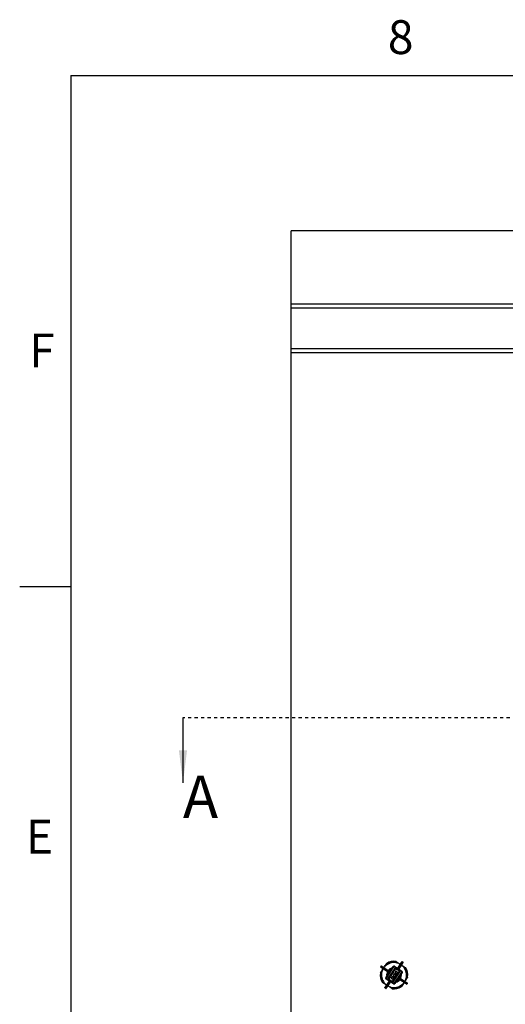
# Model space of a CAD drawing. Extents: x 2 to 154, y 1 to 99.
# Drawn here: x 2 to 17, y 69 to 99 of the extents above; entities that cross this region are included whole.
import ezdxf

# ---------------------------------------------------------------- set-up
doc = ezdxf.new("R2010")
doc.units = 0
doc.header["$MEASUREMENT"] = 0
doc.linetypes.add('SLD-DASHED', pattern=[0.075, 0.05, -0.025])
doc.linetypes.add('SLD-SOLID', pattern=[0])
doc.layers.get('0').update_dxf_attribs({"linetype": 'CONTINUOUS'})
doc.styles.add('SLDTEXTSTYLE0', font='GOTHICB.TTF', dxfattribs={"width": 0.913})
doc.styles.add('SLDTEXTSTYLE1', font='GOTHIC.TTF', dxfattribs={"width": 0.913})

msp = doc.modelspace()

# ---------------------------------------------------------------- linework, layer by layer
at = {"color": 7, "linetype": 'SLD-SOLID'}
for p, q in [((3.435, 97.171), (151.935, 97.171)), ((3.435, 97.171), (3.435, 2.671)), ((10.21, 90.133), (10.21, 92.383)), ((40.21, 92.383), (10.21, 92.383)), ((10.21, 90.008), (10.21, 90.133)), ((10.21, 90.133), (40.21, 90.133)), ((10.21, 90.008), (40.138, 90.008)), ((10.21, 88.758), (10.21, 90.008)), ((10.21, 88.758), (39.417, 88.758)), ((10.21, 88.633), (10.21, 88.758)), ((10.21, 88.633), (39.344, 88.633)), ((10.21, 66.133), (10.21, 88.633)), ((3.435, 81.421), (1.86, 81.421)), ((6.884, 77.383), (6.884, 75.383)), ((13.121, 69.772), (13.152, 69.819)), ((13.167, 69.806), (13.137, 69.761)), ((13.152, 69.819), (13.154, 69.822)), ((13.152, 69.819), (13.152, 69.819)), ((13.154, 69.821), (13.154, 69.821)), ((13.477, 69.832), (13.432, 69.861)), ((13.437, 69.882), (13.44, 69.879)), ((13.437, 69.881), (13.437, 69.881)), ((13.44, 69.879), (13.487, 69.848)), ((13.44, 69.879), (13.44, 69.879)), ((13.495, 69.677), (13.606, 69.847)), ((13.639, 69.826), (13.528, 69.655)), ((13.635, 69.834), (13.615, 69.847)), ((13.621, 69.87), (13.622, 69.872)), ((13.632, 69.873), (13.652, 69.86)), ((13.655, 69.85), (13.654, 69.849)), ((12.957, 69.52), (12.959, 69.524)), ((12.958, 69.521), (12.958, 69.521)), ((12.959, 69.524), (12.99, 69.571)), ((12.959, 69.524), (12.959, 69.524)), ((12.966, 69.716), (12.978, 69.736)), ((12.968, 69.705), (12.967, 69.706)), ((13.006, 69.56), (12.977, 69.515)), ((12.988, 69.739), (12.989, 69.738)), ((13.004, 69.719), (12.991, 69.699)), ((12.991, 69.699), (13.181, 69.575)), ((13.161, 69.579), (12.991, 69.69)), ((13.194, 69.595), (13.004, 69.719)), ((13.013, 69.723), (13.183, 69.612)), ((13.124, 69.379), (13.35, 69.726)), ((13.367, 69.715), (13.141, 69.369)), ((13.188, 69.585), (13.181, 69.575)), ((13.187, 69.55), (13.183, 69.553)), ((13.402, 69.678), (13.188, 69.352)), ((13.194, 69.595), (13.188, 69.585)), ((13.194, 69.487), (13.209, 69.536)), ((13.241, 69.585), (13.28, 69.618)), ((13.364, 69.559), (13.284, 69.437)), ((13.335, 69.263), (13.542, 69.579)), ((13.38, 69.495), (13.348, 69.445)), ((13.353, 69.244), (13.566, 69.57)), ((13.426, 69.654), (13.379, 69.581)), ((13.611, 69.567), (13.38, 69.718)), ((13.429, 69.462), (13.38, 69.495)), ((13.388, 69.207), (13.614, 69.553)), ((13.391, 69.734), (13.622, 69.583)), ((13.397, 69.413), (13.429, 69.462)), ((13.434, 69.577), (13.401, 69.527)), ((13.401, 69.527), (13.451, 69.495)), ((13.566, 69.57), (13.402, 69.678)), ((13.63, 69.542), (13.404, 69.196)), ((13.542, 69.579), (13.426, 69.654)), ((13.483, 69.545), (13.434, 69.577)), ((13.451, 69.495), (13.483, 69.545)), ((13.478, 69.481), (13.483, 69.477)), ((13.483, 69.477), (13.513, 69.522)), ((13.491, 69.669), (13.495, 69.677)), ((13.513, 69.522), (13.507, 69.526)), ((13.528, 69.655), (13.522, 69.648)), ((13.722, 69.672), (13.677, 69.701)), ((13.688, 69.718), (13.735, 69.687)), ((13.735, 69.687), (13.735, 69.687)), ((13.735, 69.687), (13.739, 69.684)), ((13.738, 69.684), (13.738, 69.684)), ((13.019, 69.235), (13.016, 69.238)), ((13.017, 69.238), (13.017, 69.238)), ((13.067, 69.204), (13.019, 69.235)), ((13.019, 69.235), (13.019, 69.235)), ((13.032, 69.25), (13.077, 69.221)), ((13.116, 69.096), (13.227, 69.267)), ((13.363, 69.188), (13.133, 69.339)), ((13.144, 69.355), (13.374, 69.204)), ((13.26, 69.245), (13.148, 69.075)), ((13.188, 69.352), (13.353, 69.244)), ((13.269, 69.414), (13.22, 69.338)), ((13.22, 69.338), (13.335, 69.263)), ((13.227, 69.267), (13.232, 69.273)), ((13.264, 69.253), (13.26, 69.245)), ((13.326, 69.412), (13.294, 69.363)), ((13.294, 69.363), (13.343, 69.33)), ((13.376, 69.38), (13.326, 69.412)), ((13.343, 69.33), (13.376, 69.38)), ((13.348, 69.445), (13.397, 69.413)), ((13.37, 69.316), (13.375, 69.312)), ((13.375, 69.312), (13.405, 69.358)), ((13.405, 69.358), (13.399, 69.361)), ((13.424, 69.398), (13.429, 69.395)), ((13.429, 69.395), (13.459, 69.44)), ((13.459, 69.44), (13.453, 69.444)), ((13.514, 69.337), (13.475, 69.304)), ((13.54, 69.32), (13.535, 69.323)), ((13.56, 69.435), (13.546, 69.386)), ((13.561, 69.327), (13.567, 69.337)), ((13.561, 69.327), (13.75, 69.203)), ((13.567, 69.337), (13.573, 69.347)), ((13.742, 69.199), (13.572, 69.31)), ((13.763, 69.223), (13.573, 69.347)), ((13.588, 69.116), (13.617, 69.161)), ((13.593, 69.343), (13.764, 69.232)), ((13.634, 69.15), (13.603, 69.103)), ((13.748, 69.362), (13.778, 69.407)), ((13.75, 69.203), (13.763, 69.223)), ((13.796, 69.398), (13.765, 69.351)), ((13.766, 69.183), (13.765, 69.184)), ((13.789, 69.206), (13.776, 69.186)), ((13.787, 69.217), (13.788, 69.216)), ((13.798, 69.401), (13.796, 69.398)), ((13.796, 69.398), (13.796, 69.398)), ((13.797, 69.401), (13.797, 69.401)), ((13.1, 69.072), (13.1, 69.073)), ((13.122, 69.049), (13.103, 69.062)), ((13.119, 69.088), (13.139, 69.075)), ((13.133, 69.051), (13.133, 69.05)), ((13.314, 69.043), (13.267, 69.073)), ((13.278, 69.09), (13.323, 69.061)), ((13.314, 69.043), (13.314, 69.043)), ((13.318, 69.04), (13.314, 69.043)), ((13.318, 69.041), (13.318, 69.041)), ((13.603, 69.103), (13.601, 69.1)), ((13.601, 69.101), (13.601, 69.101)), ((13.603, 69.103), (13.603, 69.103))]:
    msp.add_line(p, q, dxfattribs=at)
at = {"color": 7, "linetype": 'SLD-DASHED'}
msp.add_line((43.74, 77.383), (6.884, 77.383), dxfattribs=at)
at = {"color": 8, "linetype": 'SLD-SOLID'}
for p, q in [((13.156, 69.825), (13.154, 69.821)), ((13.615, 69.847), (13.497, 69.665)), ((13.516, 69.652), (13.635, 69.834)), ((13.633, 69.874), (13.632, 69.873)), ((13.652, 69.86), (13.653, 69.861)), ((12.964, 69.717), (12.966, 69.716)), ((12.978, 69.736), (12.977, 69.736)), ((13.741, 69.682), (13.738, 69.684)), ((13.014, 69.24), (13.017, 69.238)), ((13.238, 69.27), (13.119, 69.088)), ((13.139, 69.075), (13.258, 69.257)), ((13.776, 69.186), (13.777, 69.185)), ((13.79, 69.205), (13.789, 69.206)), ((13.797, 69.401), (13.799, 69.405)), ((13.103, 69.062), (13.102, 69.061)), ((13.122, 69.048), (13.122, 69.049)), ((13.598, 69.097), (13.601, 69.101))]:
    msp.add_line(p, q, dxfattribs=at)
at = {"color": 7, "linetype": 'SLD-SOLID', "flags": 128}
for points in [[(13.066, 69.688), (13.088, 69.722), (13.108, 69.752), (13.121, 69.772)], [(13.137, 69.761), (13.134, 69.763), (13.131, 69.765), (13.128, 69.767), (13.126, 69.768), (13.124, 69.77), (13.122, 69.771), (13.121, 69.771), (13.121, 69.772)], [(13.477, 69.832), (13.479, 69.835), (13.481, 69.838), (13.483, 69.841), (13.484, 69.844), (13.486, 69.846), (13.487, 69.847), (13.487, 69.848), (13.487, 69.848)], [(13.487, 69.848), (13.507, 69.836), (13.537, 69.816), (13.571, 69.794)], [(13.604, 69.772), (13.638, 69.75), (13.669, 69.73), (13.688, 69.718)], [(13.606, 69.847), (13.609, 69.852), (13.612, 69.857), (13.615, 69.861), (13.617, 69.864), (13.619, 69.867), (13.62, 69.869), (13.621, 69.87), (13.621, 69.87)], [(13.615, 69.847), (13.614, 69.848), (13.613, 69.848), (13.611, 69.849), (13.61, 69.849), (13.609, 69.849), (13.608, 69.848), (13.607, 69.848), (13.606, 69.847)], [(13.632, 69.873), (13.632, 69.872), (13.631, 69.871), (13.63, 69.869), (13.628, 69.866), (13.625, 69.862), (13.622, 69.858), (13.619, 69.853), (13.615, 69.847)], [(13.635, 69.834), (13.639, 69.84), (13.642, 69.845), (13.645, 69.849), (13.647, 69.853), (13.649, 69.856), (13.651, 69.858), (13.652, 69.859), (13.652, 69.86)], [(13.639, 69.826), (13.639, 69.827), (13.64, 69.828), (13.639, 69.829), (13.639, 69.83), (13.638, 69.831), (13.637, 69.832), (13.636, 69.833), (13.635, 69.834)], [(13.654, 69.849), (13.654, 69.848), (13.653, 69.847), (13.652, 69.845), (13.65, 69.843), (13.648, 69.839), (13.645, 69.835), (13.642, 69.831), (13.639, 69.826)], [(12.966, 69.716), (12.966, 69.716), (12.967, 69.715), (12.97, 69.713), (12.973, 69.711), (12.976, 69.709), (12.981, 69.706), (12.986, 69.703), (12.991, 69.699)], [(12.991, 69.69), (12.986, 69.693), (12.981, 69.696), (12.978, 69.699), (12.974, 69.701), (12.972, 69.703), (12.97, 69.704), (12.968, 69.705), (12.968, 69.705)], [(13.004, 69.719), (12.999, 69.722), (12.994, 69.726), (12.989, 69.729), (12.986, 69.731), (12.983, 69.733), (12.98, 69.734), (12.979, 69.735), (12.978, 69.736)], [(12.989, 69.738), (12.99, 69.738), (12.991, 69.737), (12.993, 69.736), (12.996, 69.734), (12.999, 69.732), (13.003, 69.729), (13.008, 69.726), (13.013, 69.723)], [(12.991, 69.699), (12.991, 69.698), (12.99, 69.696), (12.99, 69.695), (12.989, 69.694), (12.99, 69.692), (12.99, 69.691), (12.99, 69.69), (12.991, 69.69)], [(12.99, 69.571), (13.002, 69.59), (13.022, 69.621), (13.045, 69.655)], [(13.006, 69.56), (13.003, 69.562), (13, 69.564), (12.997, 69.566), (12.995, 69.568), (12.993, 69.569), (12.991, 69.57), (12.99, 69.571), (12.99, 69.571)], [(13.013, 69.723), (13.012, 69.723), (13.011, 69.723), (13.01, 69.723), (13.009, 69.723), (13.007, 69.722), (13.006, 69.721), (13.005, 69.72), (13.004, 69.719)], [(13.168, 69.447), (13.171, 69.498), (13.187, 69.55)], [(13.204, 69.539), (13.189, 69.487), (13.188, 69.477)], [(13.209, 69.536), (13.206, 69.537), (13.204, 69.539)], [(13.215, 69.602), (13.218, 69.6), (13.22, 69.599)], [(13.22, 69.599), (13.261, 69.635), (13.306, 69.658)], [(13.287, 69.628), (13.277, 69.623), (13.236, 69.588)], [(13.236, 69.588), (13.239, 69.587), (13.241, 69.585)], [(13.35, 69.726), (13.351, 69.725), (13.352, 69.725), (13.353, 69.724), (13.355, 69.722), (13.358, 69.721), (13.36, 69.719), (13.364, 69.717), (13.367, 69.715)], [(13.391, 69.734), (13.391, 69.734), (13.39, 69.733), (13.389, 69.731), (13.388, 69.729), (13.386, 69.727), (13.385, 69.724), (13.382, 69.721), (13.38, 69.718)], [(13.586, 69.475), (13.584, 69.424), (13.567, 69.372)], [(13.622, 69.583), (13.622, 69.583), (13.621, 69.582), (13.62, 69.581), (13.619, 69.579), (13.617, 69.576), (13.615, 69.573), (13.613, 69.57), (13.611, 69.567)], [(13.614, 69.553), (13.617, 69.551), (13.62, 69.549), (13.623, 69.547), (13.626, 69.546), (13.628, 69.544), (13.629, 69.543), (13.63, 69.543), (13.63, 69.542)], [(13.688, 69.718), (13.688, 69.717), (13.687, 69.716), (13.686, 69.715), (13.685, 69.713), (13.683, 69.71), (13.681, 69.707), (13.679, 69.704), (13.677, 69.701)], [(13.077, 69.221), (13.075, 69.218), (13.073, 69.215), (13.071, 69.212), (13.07, 69.209), (13.069, 69.207), (13.068, 69.206), (13.067, 69.205), (13.067, 69.204)], [(13.15, 69.15), (13.116, 69.172), (13.086, 69.192), (13.067, 69.204)], [(13.124, 69.379), (13.125, 69.379), (13.125, 69.379), (13.127, 69.378), (13.129, 69.376), (13.132, 69.375), (13.134, 69.373), (13.137, 69.371), (13.141, 69.369)], [(13.144, 69.355), (13.141, 69.352), (13.139, 69.349), (13.138, 69.346), (13.136, 69.343), (13.135, 69.341), (13.134, 69.34), (13.133, 69.339), (13.133, 69.339)], [(13.374, 69.204), (13.372, 69.201), (13.37, 69.198), (13.368, 69.195), (13.367, 69.193), (13.365, 69.191), (13.364, 69.189), (13.364, 69.188), (13.363, 69.188)], [(13.388, 69.207), (13.391, 69.205), (13.394, 69.203), (13.397, 69.201), (13.4, 69.2), (13.402, 69.198), (13.403, 69.197), (13.404, 69.197), (13.404, 69.196)], [(13.535, 69.323), (13.494, 69.287), (13.448, 69.264)], [(13.468, 69.294), (13.477, 69.299), (13.518, 69.333)], [(13.518, 69.333), (13.516, 69.335), (13.514, 69.337)], [(13.546, 69.386), (13.548, 69.385), (13.551, 69.383)], [(13.551, 69.383), (13.566, 69.434), (13.567, 69.445)], [(13.567, 69.372), (13.569, 69.371), (13.572, 69.369)], [(13.617, 69.161), (13.621, 69.159), (13.624, 69.157), (13.627, 69.155), (13.629, 69.154), (13.631, 69.152), (13.633, 69.151), (13.634, 69.151), (13.634, 69.15)], [(13.689, 69.234), (13.666, 69.2), (13.646, 69.17), (13.634, 69.15)], [(13.765, 69.351), (13.752, 69.331), (13.733, 69.301), (13.71, 69.267)], [(13.742, 69.199), (13.743, 69.199), (13.744, 69.199), (13.745, 69.199), (13.746, 69.199), (13.747, 69.2), (13.748, 69.201), (13.749, 69.202), (13.75, 69.203)], [(13.765, 69.184), (13.765, 69.184), (13.764, 69.185), (13.762, 69.186), (13.759, 69.188), (13.756, 69.19), (13.752, 69.193), (13.747, 69.196), (13.742, 69.199)], [(13.748, 69.362), (13.752, 69.359), (13.755, 69.357), (13.757, 69.356), (13.76, 69.354), (13.762, 69.353), (13.764, 69.352), (13.764, 69.351), (13.765, 69.351)], [(13.75, 69.203), (13.756, 69.199), (13.761, 69.196), (13.765, 69.193), (13.769, 69.191), (13.772, 69.189), (13.774, 69.188), (13.776, 69.187), (13.776, 69.186)], [(13.763, 69.223), (13.764, 69.224), (13.765, 69.226), (13.765, 69.227), (13.765, 69.228), (13.765, 69.23), (13.765, 69.231), (13.764, 69.231), (13.764, 69.232)], [(13.789, 69.206), (13.789, 69.206), (13.787, 69.207), (13.785, 69.209), (13.782, 69.211), (13.778, 69.213), (13.774, 69.216), (13.769, 69.219), (13.763, 69.223)], [(13.764, 69.232), (13.769, 69.229), (13.773, 69.226), (13.777, 69.223), (13.78, 69.221), (13.783, 69.219), (13.785, 69.218), (13.786, 69.217), (13.787, 69.217)], [(13.1, 69.073), (13.101, 69.074), (13.101, 69.075), (13.103, 69.077), (13.104, 69.079), (13.107, 69.083), (13.109, 69.087), (13.112, 69.091), (13.116, 69.096)], [(13.119, 69.088), (13.116, 69.082), (13.113, 69.077), (13.11, 69.073), (13.107, 69.069), (13.105, 69.066), (13.104, 69.064), (13.103, 69.063), (13.103, 69.062)], [(13.116, 69.096), (13.115, 69.095), (13.115, 69.094), (13.115, 69.093), (13.116, 69.092), (13.116, 69.091), (13.117, 69.09), (13.118, 69.089), (13.119, 69.088)], [(13.122, 69.049), (13.123, 69.05), (13.124, 69.051), (13.125, 69.053), (13.127, 69.056), (13.129, 69.06), (13.132, 69.064), (13.136, 69.069), (13.139, 69.075)], [(13.148, 69.075), (13.145, 69.07), (13.142, 69.065), (13.14, 69.061), (13.137, 69.058), (13.136, 69.055), (13.134, 69.053), (13.134, 69.052), (13.133, 69.051)], [(13.139, 69.075), (13.141, 69.074), (13.142, 69.074), (13.143, 69.073), (13.145, 69.073), (13.146, 69.073), (13.147, 69.074), (13.148, 69.074), (13.148, 69.075)], [(13.267, 69.073), (13.248, 69.086), (13.218, 69.106), (13.183, 69.128)], [(13.278, 69.09), (13.276, 69.087), (13.274, 69.084), (13.272, 69.081), (13.27, 69.078), (13.269, 69.076), (13.268, 69.075), (13.267, 69.074), (13.267, 69.073)]]:
    msp.add_lwpolyline(points, dxfattribs=at)
at = {"color": 8, "linetype": 'SLD-SOLID', "flags": 128}
for points in [[(13.437, 69.881), (13.436, 69.881), (13.434, 69.882), (13.434, 69.883)], [(12.958, 69.521), (12.957, 69.52), (12.956, 69.518), (12.955, 69.517)], [(13.318, 69.041), (13.318, 69.041), (13.32, 69.04), (13.321, 69.039)]]:
    msp.add_lwpolyline(points, dxfattribs=at)
at = {"color": 7, "linetype": 'SLD-SOLID'}
for centre, radius, start, end in [((13.377, 69.461), 0.384, 128.6835, 143.9047), ((13.377, 69.461), 0.384, 75.0013, 128.6835), ((13.158, 69.815), 0.00788, 121.8031, 146.8331), ((13.158, 69.815), 0.00787, 121.7527, 146.8279), ((20.962, 78.849), 11.939, 229.1438, 229.2391), ((13.377, 69.461), 0.424, 81.9027, 121.782), ((10.859, 67.928), 2.976, 39.1335, 39.516), ((13.377, 69.461), 0.404, 82.2723, 121.4125), ((16.381, 69.046), 3.06, 164.1765, 164.5483), ((19.174, 67.133), 6.357, 154.4052, 154.5842), ((13.436, 69.873), 0.00786, 56.8326, 81.9217), ((13.436, 69.873), 0.00785, 56.8386, 81.9664), ((13.377, 69.461), 0.384, 59.78, 75.0013), ((13.377, 69.461), 0.384, 38.6835, 53.9047), ((13.628, 69.866), 0.00787, 56.8307, 146.8418), ((13.648, 69.853), 0.00787, 326.8584, 56.8436), ((13.377, 69.461), 0.424, 171.9027, 211.782), ((12.966, 69.52), 0.00789, 146.8565, 171.8725), ((12.966, 69.52), 0.00785, 146.8265, 171.9463), ((13.727, 72.231), 2.817, 254.1592, 254.5632), ((18.903, 81.96), 13.784, 244.4535, 244.536), ((12.972, 69.712), 0.00787, 146.8445, 236.8327), ((13.377, 69.461), 0.404, 172.2723, 211.4125), ((12.985, 69.731), 0.00787, 56.8464, 146.8498), ((13.377, 69.461), 0.384, 165.0013, 218.6835), ((13.377, 69.461), 0.384, 149.78, 165.0013), ((13.377, 69.461), 0.227, 150.334, 189.2536), ((13.176, 69.593), 0.0203, 225.0198, 283.2508), ((13.377, 69.461), 0.215, 154.7324, 185.7756), ((13.377, 69.461), 0.203, 112.4971, 181.1876), ((13.377, 69.461), 0.197, 114.9262, 178.7586), ((13.377, 69.461), 0.227, 146.8424, 150.334), ((13.175, 69.592), 0.0211, 11.5564, 67.5415), ((13.377, 69.461), 0.227, 143.3507, 146.8424), ((13.377, 69.461), 0.227, 104.4312, 143.3507), ((13.377, 69.461), 0.178, 127.1083, 166.5765), ((13.377, 69.461), 0.215, 107.9092, 138.9523), ((13.377, 69.461), 0.172, 133.1307, 160.5541), ((13.375, 69.709), 0.0295, 56.8424, 146.8424), ((13.371, 69.57), 0.0135, 56.8424, 236.8424), ((13.375, 69.709), 0.00984, 56.8424, 146.8424), ((13.377, 69.461), 0.203, 292.4971, 1.1876), ((13.377, 69.461), 0.197, 294.9262, 358.7586), ((13.377, 69.461), 0.215, 334.7324, 5.7756), ((13.377, 69.461), 0.227, 330.334, 9.2536), ((13.606, 69.559), 0.00984, 326.8424, 56.8424), ((13.606, 69.559), 0.0295, 326.8424, 56.8424), ((13.377, 69.461), 0.384, 345.0013, 38.6835), ((3.535, 78.482), 13.469, 319.1468, 319.2313), ((11.894, 71.918), 2.896, 309.1281, 309.521), ((13.377, 69.461), 0.404, 352.2723, 31.4125), ((13.731, 69.68), 0.00786, 31.7601, 56.8479), ((13.731, 69.68), 0.00787, 31.7621, 56.8466), ((13.377, 69.461), 0.424, 351.9027, 31.782), ((14.86, 67.003), 2.896, 129.1281, 129.521), ((13.024, 69.242), 0.00785, 211.7446, 236.8916), ((13.024, 69.242), 0.00785, 211.7283, 236.8522), ((11.35, 70.69), 2.214, 318.9347, 319.4486), ((13.377, 69.461), 0.384, 218.6835, 233.9047), ((13.149, 69.363), 0.0295, 146.8424, 236.8424), ((13.149, 69.363), 0.00984, 146.8424, 236.8424), ((13.277, 69.425), 0.0135, 56.8424, 236.8424), ((13.377, 69.461), 0.384, 255.0013, 308.6835), ((13.38, 69.213), 0.0295, 236.8424, 326.8424), ((13.38, 69.213), 0.00984, 236.8424, 326.8424), ((13.377, 69.461), 0.227, 284.4312, 323.3507), ((13.377, 69.461), 0.215, 287.9092, 318.9523), ((13.377, 69.461), 0.178, 307.1083, 346.5765), ((13.377, 69.461), 0.172, 313.1307, 340.5541), ((13.377, 69.461), 0.227, 323.3507, 326.8424), ((13.58, 69.33), 0.0211, 191.5585, 247.5394), ((13.377, 69.461), 0.227, 326.8424, 330.334), ((13.579, 69.329), 0.0203, 45.0125, 103.2581), ((13.377, 69.461), 0.384, 308.6835, 323.9047), ((13.377, 69.461), 0.384, 329.78, 345.0013), ((13.77, 69.191), 0.00787, 236.8484, 326.8503), ((12.987, 66.544), 2.97, 74.1713, 74.5544), ((7.851, 56.961), 13.784, 64.4535, 64.536), ((13.782, 69.21), 0.00787, 326.8409, 56.8376), ((13.789, 69.402), 0.00788, 326.8545, 351.8814), ((13.789, 69.402), 0.00784, 326.8045, 351.9752), ((13.107, 69.069), 0.00787, 146.836, 236.8555), ((13.127, 69.056), 0.00787, 236.837, 326.8355), ((13.377, 69.461), 0.384, 239.78, 255.0013), ((8.093, 71.545), 5.79, 334.3965, 334.593), ((13.319, 69.049), 0.00785, 236.8124, 261.9281), ((13.319, 69.049), 0.00787, 236.8708, 261.9343), ((13.377, 69.461), 0.424, 261.9027, 301.782), ((10.31, 69.894), 3.126, 344.1771, 344.5411), ((13.377, 69.461), 0.404, 262.2723, 301.4125), ((15.882, 70.982), 2.957, 219.1297, 219.5146), ((18.439, 74.719), 7.412, 229.1125, 229.266), ((13.596, 69.107), 0.00788, 301.8031, 326.8331), ((13.596, 69.107), 0.00785, 301.7236, 326.8711)]:
    msp.add_arc(centre, radius, start, end, dxfattribs=at)
for centre, major_axis, start_param, end_param in [((13.192, 69.568), (-0.0108, 0.0071), 0, 0.255648), ((13.205, 69.588), (0.0108, -0.0071), 2.885945, 3.141593), ((13.55, 69.334), (-0.0108, 0.0071), 2.885945, 3.141593), ((13.563, 69.354), (0.0108, -0.0071), 0, 0.255648)]:
    msp.add_ellipse(centre, major_axis=major_axis, ratio=0.608312, start_param=start_param, end_param=end_param, dxfattribs=at)
msp.add_solid([(6.884, 75.383), (7.009, 76.383), (6.759, 76.383)], dxfattribs=at)

# ---------------------------------------------------------------- texts
at = {"color": 7, "linetype": 'CONTINUOUS', "attachment_point": 1}
for s, insert, char_height, style in [('8', (13.188, 98.871), 1.042, 'SLDTEXTSTYLE1'), ('F', (2.152, 89.22), 1.042, 'SLDTEXTSTYLE1'), ('F', (2.152, 89.22), 1.042, 'SLDTEXTSTYLE1'), ('A', (6.884, 75.605), 1.302, 'SLDTEXTSTYLE0'), ('E', (2.05, 74.244), 1.042, 'SLDTEXTSTYLE1'), ('E', (2.05, 74.244), 1.042, 'SLDTEXTSTYLE1')]:
    msp.add_mtext(s, dxfattribs=dict(at, insert=insert, char_height=char_height, style=style))

doc.saveas('drawing.dxf')
